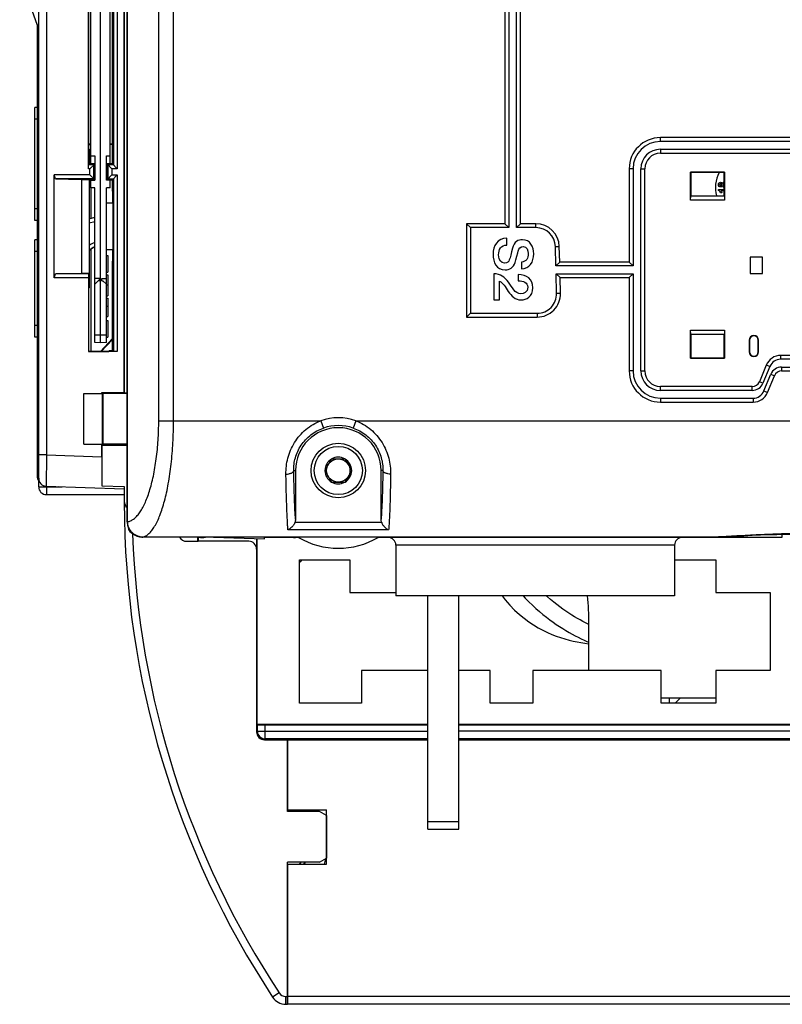
# Model space of a CAD drawing. Units: millimetres. Extents: x 0 to 1189, y 0 to 841.
# Drawn here: x 99 to 197, y 260 to 386 of the extents above; entities that cross this region are included whole.
import ezdxf

# ---------------------------------------------------------------- set-up
doc = ezdxf.new("R2010")
doc.units = ezdxf.units.MM
doc.header["$LTSCALE"] = 65.395
doc.layers.get('0').update_dxf_attribs({"linetype": 'CONTINUOUS'})
for name, color, linetype in [('08_DRAFTS', 7, 'CONTINUOUS'), ('09_ROUNDS', 7, 'CONTINUOUS'), ('10_CHAMFER', 7, 'CONTINUOUS'), ('AXIS', 7, 'CONTINUOUS')]:
    doc.layers.add(name, color=color, linetype=linetype)

msp = doc.modelspace()

# ---------------------------------------------------------------- linework, layer by layer
at = {"color": 7, "linetype": 'CONTINUOUS'}
for p, q in [((101.349, 385.076), (98.911, 392.095)), ((188.699, 364.468), (189.449, 364.468)), ((188.699, 364.313), (188.699, 364.468)), ((189.126, 364.029), (188.952, 364.029)), ((189.449, 364.277), (188.981, 364.277)), ((161.515, 357.311), (161.515, 358.186)), ((110.049, 355.965), (110.249, 355.965)), ((110.249, 355.965), (110.249, 353.831)), ((163.371, 355.126), (163.371, 354.251)), ((110.049, 353.831), (110.249, 353.831)), ((110.049, 353.478), (110.249, 353.478)), ((110.049, 353.474), (110.249, 353.474)), ((110.249, 353.478), (110.249, 350.763)), ((159.849, 353.607), (159.849, 350.259)), ((162.958, 353.516), (162.958, 352.717)), ((110.049, 352.2), (110.249, 352.2)), ((160.563, 350.259), (160.563, 352.647)), ((110.049, 350.763), (110.249, 350.763)), ((110.049, 350.465), (110.249, 350.465)), ((110.049, 349.444), (110.249, 349.444)), ((110.249, 350.465), (110.249, 348.121)), ((159.849, 350.259), (160.563, 350.259)), ((110.049, 348.121), (110.249, 348.121)), ((110.049, 347.608), (110.249, 347.608)), ((110.249, 347.608), (110.249, 345.474)), ((110.049, 345.474), (110.249, 345.474)), ((107.149, 331.719), (107.149, 338.219)), ((107.149, 338.219), (109.546, 338.219)), ((109.446, 338.219), (109.446, 338.372)), ((109.546, 331.719), (109.546, 338.219)), ((107.149, 331.719), (109.546, 331.719)), ((109.446, 330.073), (109.446, 331.719)), ((138.983, 329.819), (138.117, 328.319)), ((138.983, 329.819), (140.715, 329.819)), ((141.581, 328.319), (140.715, 329.819)), ((138.117, 328.319), (138.983, 326.819)), ((140.715, 326.819), (141.581, 328.319)), ((138.983, 326.819), (140.715, 326.819)), ((134.849, 316.819), (141.349, 316.819)), ((134.849, 298.419), (134.849, 316.819)), ((141.349, 316.819), (141.349, 312.619)), ((183.049, 316.819), (188.349, 316.819)), ((188.349, 316.819), (188.349, 312.619)), ((141.349, 312.619), (147.249, 312.619)), ((183.049, 312.219), (147.249, 312.219)), ((188.349, 312.619), (195.349, 312.619)), ((195.349, 312.619), (195.349, 302.619)), ((172.049, 302.619), (172.049, 308.619)), ((151.349, 302.619), (142.849, 302.619)), ((142.849, 302.619), (142.849, 298.419)), ((159.349, 302.619), (155.349, 302.619)), ((159.349, 298.419), (159.349, 302.619)), ((181.349, 302.619), (164.849, 302.619)), ((164.849, 302.619), (164.849, 298.419)), ((181.349, 298.419), (181.349, 302.619)), ((195.349, 302.619), (188.349, 302.619)), ((188.349, 302.619), (188.349, 298.419)), ((181.349, 299.119), (188.349, 299.119)), ((182.349, 299.119), (182.349, 298.419)), ((183.121, 298.419), (183.821, 299.119)), ((142.849, 298.419), (134.849, 298.419)), ((164.849, 298.419), (159.349, 298.419)), ((188.349, 298.419), (181.349, 298.419)), ((133.311, 284.469), (133.311, 293.719)), ((133.349, 284.719), (133.349, 293.719)), ((133.349, 284.719), (138.349, 284.719)), ((138.349, 277.719), (138.349, 284.719)), ((133.349, 277.719), (138.349, 277.719)), ((133.311, 273.124), (133.349, 273.124)), ((133.311, 273.009), (133.349, 273.047)), ((133.349, 271.651), (133.311, 271.689)), ((133.349, 271.469), (133.311, 271.469)), ((133.349, 268.969), (133.311, 268.969)), ((133.349, 267.469), (133.311, 267.469)), ((133.349, 266.204), (133.311, 266.207)), ((133.311, 264.019), (133.349, 264.019))]:
    msp.add_line(p, q, dxfattribs=at)
for points in [[(160.901, 312.219), (161.289, 311.711), (161.887, 311.017), (162.498, 310.387), (163.112, 309.823), (163.725, 309.32), (164.336, 308.87), (164.943, 308.468), (165.545, 308.11), (166.138, 307.791), (166.723, 307.51), (167.298, 307.26), (167.863, 307.04), (168.419, 306.846), (168.964, 306.675), (169.498, 306.526), (170.022, 306.396), (170.535, 306.284), (171.033, 306.191), (171.515, 306.116), (171.981, 306.059), (172.049, 306.053)], [(163.617, 312.219), (163.878, 311.931), (164.339, 311.451), (164.797, 311.001), (165.25, 310.58), (165.698, 310.184), (166.142, 309.812), (166.581, 309.463), (167.014, 309.133), (167.441, 308.823), (167.863, 308.531), (168.279, 308.254), (168.689, 307.993), (169.093, 307.746), (169.494, 307.512), (169.889, 307.289), (170.279, 307.079), (170.665, 306.88), (171.045, 306.693), (171.42, 306.518), (171.788, 306.356), (172.049, 306.249)], [(172.049, 308.541), (171.944, 308.59), (171.618, 308.751), (171.281, 308.925), (170.935, 309.111), (170.58, 309.31), (170.217, 309.521), (169.848, 309.745), (169.474, 309.982), (169.094, 310.233), (168.709, 310.499), (168.32, 310.779), (167.926, 311.077), (167.528, 311.392), (167.126, 311.727), (166.718, 312.084), (166.571, 312.219)]]:
    msp.add_lwpolyline(points, dxfattribs=at)
for radius in [3.5, 3.1, 1.5]:
    msp.add_circle((139.849, 328.319), radius, dxfattribs=at)
for centre, radius, start, end in [((192.303, 364.719), 4, 151.63439, 195.96239), ((189.41, 365.011), 0.398, 84.39541, 90.0712), ((189.418, 365.134), 0.382, 269.94882, 274.64271), ((139.849, 328.319), 1.72, 120.70278, 179.29722), ((139.849, 328.319), 1.72, 60.70278, 119.29722), ((139.849, 328.319), 1.72, 0.70278, 59.29722), ((139.849, 328.319), 1.72, 180.70278, 239.29722), ((139.849, 328.319), 1.72, 300.70278, 359.29722), ((139.849, 328.319), 1.72, 240.70278, 299.29722), ((122.349, 322.719), 3, 261.29437, 278.70563), ((140.811, 311.919), 7.5, 139.20472, 142.66231), ((131.841, 308.608), 40.208, 0.01584, 5.15316), ((133.849, 279.124), 1.7, 251.54025, 252.89493), ((133.849, 279.124), 1.7, 304.2671, 317.20479), ((133.849, 279.124), 2.1, 318.00976, 326.62414), ((133.849, 279.124), 2.1, 255.14927, 256.21739), ((228.279, 324.412), 113.63, 213.30174, 213.33699)]:
    msp.add_arc(centre, radius, start, end, dxfattribs=at)
for points in [[(188.699, 365.077), (188.699, 365.172), (188.724, 365.246), (188.772, 365.298)], [(188.772, 364.855), (188.724, 364.907), (188.699, 364.981), (188.699, 365.077)], [(188.772, 365.298), (188.821, 365.351), (188.883, 365.378), (188.957, 365.378)], [(188.957, 364.777), (188.883, 364.777), (188.821, 364.803), (188.772, 364.855)], [(188.884, 365.165), (188.862, 365.143), (188.851, 365.115), (188.851, 365.08)], [(188.851, 365.08), (188.851, 365.043), (188.862, 365.013), (188.884, 364.992)], [(188.97, 365.198), (188.935, 365.198), (188.906, 365.187), (188.884, 365.165)], [(188.884, 364.992), (188.906, 364.97), (188.935, 364.959), (188.971, 364.959)], [(188.957, 365.378), (189.004, 365.378), (189.045, 365.365), (189.081, 365.341)], [(189.078, 364.811), (189.041, 364.788), (189.001, 364.777), (188.957, 364.777)], [(189.06, 365.165), (189.038, 365.187), (189.008, 365.198), (188.97, 365.198)], [(188.971, 364.959), (189.009, 364.959), (189.039, 364.969), (189.06, 364.991)], [(189.092, 365.077), (189.092, 365.114), (189.082, 365.143), (189.06, 365.165)], [(189.06, 364.991), (189.082, 365.013), (189.092, 365.041), (189.092, 365.077)], [(189.164, 364.919), (189.143, 364.869), (189.115, 364.833), (189.078, 364.811)], [(189.081, 365.341), (189.117, 365.317), (189.145, 365.283), (189.164, 365.24)], [(189.164, 365.24), (189.186, 365.295), (189.219, 365.337), (189.262, 365.366)], [(189.269, 364.792), (189.224, 364.819), (189.188, 364.861), (189.164, 364.919)], [(189.289, 365.18), (189.26, 365.154), (189.246, 365.12), (189.246, 365.08)], [(189.246, 365.08), (189.246, 365.033), (189.262, 364.998), (189.294, 364.975)], [(189.262, 365.366), (189.304, 365.395), (189.353, 365.41), (189.409, 365.41)], [(189.418, 364.752), (189.364, 364.752), (189.314, 364.765), (189.269, 364.792)], [(189.401, 365.22), (189.355, 365.22), (189.317, 365.206), (189.289, 365.18)], [(189.294, 364.975), (189.327, 364.952), (189.362, 364.941), (189.399, 364.941)], [(189.399, 364.941), (189.417, 364.941), (189.434, 364.943), (189.449, 364.946)], [(189.449, 365.216), (189.434, 365.219), (189.418, 365.22), (189.401, 365.22)], [(188.86, 364.192), (188.814, 364.251), (188.761, 364.291), (188.699, 364.313)], [(188.952, 364.029), (188.936, 364.079), (188.905, 364.133), (188.86, 364.192)], [(188.981, 364.277), (189.047, 364.206), (189.095, 364.124), (189.126, 364.029)], [(161.515, 358.186), (160.276, 358.165), (159.73, 357.241), (159.73, 356.1)], [(160.444, 356.044), (160.444, 356.744), (160.745, 357.311), (161.515, 357.311)], [(163.497, 357.997), (162.979, 357.997), (162.461, 357.745), (162.228, 356.891)], [(162.958, 356.527), (163.056, 356.884), (163.252, 357.122), (163.602, 357.122)], [(164.968, 356.17), (164.968, 357.073), (164.499, 357.997), (163.497, 357.997)], [(163.602, 357.122), (164.106, 357.122), (164.254, 356.611), (164.254, 356.205)], [(159.73, 356.1), (159.73, 355.105), (160.178, 354.111), (161.298, 354.111)], [(161.2, 354.986), (160.822, 354.986), (160.444, 355.273), (160.444, 356.044)], [(162.228, 356.891), (162.041, 356.205), (161.95, 355.749), (161.817, 355.399)], [(162.573, 355.084), (162.65, 355.343), (162.937, 356.45), (162.958, 356.527)], [(164.254, 356.205), (164.254, 355.602), (164.015, 355.168), (163.371, 355.126)], [(163.371, 354.251), (164.415, 354.251), (164.968, 355.126), (164.968, 356.17)], [(161.817, 355.399), (161.74, 355.196), (161.585, 354.986), (161.2, 354.986)], [(161.298, 354.111), (161.817, 354.111), (162.377, 354.426), (162.573, 355.084)], [(161.717, 352.536), (161.263, 353.186), (160.654, 353.6), (159.849, 353.607)], [(164.849, 351.828), (164.849, 352.92), (164.043, 353.516), (162.958, 353.516)], [(160.563, 352.647), (160.997, 352.507), (161.298, 351.912), (161.692, 351.346)], [(163.315, 351.05), (162.552, 351.065), (162.167, 351.891), (161.717, 352.536)], [(162.958, 352.717), (163.644, 352.696), (164.184, 352.507), (164.184, 351.877)], [(161.692, 351.346), (162.083, 350.785), (162.566, 350.252), (163.343, 350.252)], [(164.184, 351.877), (164.184, 351.191), (163.665, 351.044), (163.315, 351.05)], [(163.343, 350.252), (163.973, 350.252), (164.849, 350.63), (164.849, 351.828)]]:
    msp.add_open_spline(points, degree=3, dxfattribs=at)
at = {"layer": '08_DRAFTS', "color": 7, "linetype": 'CONTINUOUS'}
for p, q in [((109.299, 344.719), (109.299, 474.719)), ((108.049, 367.835), (108.049, 451.604)), ((110.549, 367.835), (110.549, 451.604)), ((110.836, 367.732), (110.836, 451.706)), ((107.764, 449.724), (107.764, 369.715)), ((108.049, 370.285), (107.764, 370.285)), ((107.847, 369.632), (107.764, 369.715)), ((107.847, 369.632), (107.847, 367.718)), ((110.836, 370.285), (110.549, 370.285)), ((110.836, 370.224), (110.549, 370.224)), ((108.049, 368.769), (108.549, 368.769)), ((108.549, 368.769), (108.549, 365.669)), ((110.049, 365.669), (110.049, 368.769)), ((110.049, 368.769), (110.549, 368.769)), ((108.547, 367.718), (107.847, 367.718)), ((108.049, 367.835), (108.549, 367.809)), ((108.103, 367.718), (108.103, 367.832)), ((108.547, 365.721), (108.547, 367.718)), ((110.049, 367.809), (110.549, 367.835)), ((110.136, 367.732), (110.136, 365.706)), ((110.836, 367.732), (110.136, 367.732)), ((189.491, 366.661), (185.107, 366.661)), ((185.107, 366.661), (185.149, 366.619)), ((189.449, 366.619), (185.149, 366.619)), ((185.149, 366.619), (185.149, 363.619)), ((189.491, 366.661), (189.449, 366.619)), ((189.449, 363.619), (189.449, 366.619)), ((106.849, 365.739), (106.849, 353.7)), ((106.849, 365.739), (107.83, 365.739)), ((107.83, 365.739), (107.83, 353.7)), ((107.847, 365.721), (107.83, 365.739)), ((107.847, 365.721), (107.847, 351.807)), ((107.847, 365.721), (108.547, 365.721)), ((108.049, 364.669), (108.049, 365.669)), ((108.049, 365.669), (108.549, 365.669)), ((108.549, 364.669), (108.049, 364.669)), ((108.103, 365.669), (108.103, 365.721)), ((108.103, 360.754), (108.103, 364.669)), ((108.549, 344.759), (108.549, 364.669)), ((110.549, 365.669), (110.049, 365.669)), ((110.049, 344.759), (110.049, 364.669)), ((110.549, 364.669), (110.049, 364.669)), ((110.136, 365.706), (110.836, 365.706)), ((110.549, 364.669), (110.549, 365.669)), ((110.836, 364.219), (110.836, 365.706)), ((110.836, 364.219), (110.885, 364.219)), ((110.885, 362.719), (110.885, 364.219)), ((185.149, 363.619), (189.449, 363.619)), ((110.049, 362.719), (110.885, 362.719)), ((110.86, 362.719), (110.86, 356.719)), ((108.103, 343.63), (108.103, 356.799)), ((110.049, 356.719), (110.885, 356.719)), ((110.885, 355.219), (110.885, 356.719)), ((194.349, 355.769), (192.749, 355.769)), ((192.749, 355.769), (192.749, 353.669)), ((194.349, 353.669), (194.349, 355.769)), ((110.836, 343.732), (110.836, 355.219)), ((110.836, 355.219), (110.885, 355.219)), ((106.849, 353.7), (107.83, 353.7)), ((192.749, 353.669), (194.349, 353.669)), ((109.149, 353.019), (108.549, 353.019)), ((108.999, 352.719), (108.549, 352.269)), ((109.149, 352.719), (108.999, 352.719)), ((109.149, 352.719), (109.149, 353.019)), ((109.449, 352.719), (109.449, 353.019)), ((109.449, 353.019), (110.049, 353.019)), ((109.449, 352.719), (109.599, 352.719)), ((110.049, 352.269), (109.599, 352.719)), ((107.847, 351.807), (107.76, 351.719)), ((107.76, 351.719), (107.76, 343.63)), ((110.049, 345.719), (108.549, 345.719)), ((189.449, 345.819), (185.149, 345.819)), ((185.149, 345.819), (185.149, 342.819)), ((189.449, 342.819), (189.449, 345.819)), ((109.299, 344.719), (108.549, 344.759)), ((110.836, 345.275), (109.287, 343.63)), ((110.049, 344.759), (109.299, 344.719)), ((110.836, 345.185), (109.371, 343.63)), ((192.649, 345.069), (192.684, 345.069)), ((192.649, 345.069), (192.649, 343.569)), ((192.684, 345.069), (192.684, 343.569)), ((193.849, 345.069), (193.814, 345.069)), ((193.814, 343.569), (193.814, 345.069)), ((193.849, 343.569), (193.849, 345.069)), ((107.742, 343.613), (107.76, 343.63)), ((107.76, 343.63), (110.349, 343.63)), ((110.451, 343.732), (110.349, 343.63)), ((110.451, 343.732), (110.836, 343.732)), ((192.649, 343.569), (192.684, 343.569)), ((193.849, 343.569), (193.814, 343.569)), ((185.107, 342.777), (185.149, 342.819)), ((185.107, 342.777), (189.491, 342.777)), ((185.149, 342.819), (189.449, 342.819)), ((189.491, 342.777), (189.449, 342.819)), ((109.579, 338.239), (109.446, 338.372)), ((109.446, 338.372), (112.296, 338.372)), ((112.725, 338.239), (109.579, 338.239)), ((112.349, 338.32), (112.296, 338.372)), ((109.468, 331.588), (109.582, 331.702)), ((109.468, 331.588), (109.468, 326.362)), ((109.468, 326.362), (112.349, 326.261)), ((121.74, 319.755), (121.74, 319.219)), ((121.74, 319.219), (121.849, 319.219)), ((121.849, 319.755), (121.849, 319.219)), ((123.825, 319.755), (130.349, 319.527)), ((129.371, 319.561), (129.371, 295.719)), ((129.371, 295.719), (151.349, 295.719)), ((155.349, 295.719), (243.349, 295.719)), ((138.311, 282.001), (138.349, 282.001)), ((138.311, 280.438), (138.349, 280.438))]:
    msp.add_line(p, q, dxfattribs=at)
for centre, radius, start, end in [((193.249, 345.069), 0.6, 0, 180), ((193.249, 345.069), 0.565, 0, 180), ((193.249, 343.569), 0.6, 180, 360), ((193.249, 343.569), 0.565, 180, 360), ((139.849, 328.319), 5.5, 0, 180)]:
    msp.add_arc(centre, radius, start, end, dxfattribs=at)
for centre, major_axis, ratio, start_param, end_param in [((109.629, 335.219), (0, 6.5), 0.0087269, 1.0876504, 2.1425426), ((109.481, 330.072), (0, 4.002), 0.0087216, 1.5704917, 2.7568913)]:
    msp.add_ellipse(centre, major_axis=major_axis, ratio=ratio, start_param=start_param, end_param=end_param, dxfattribs=at)
at = {"layer": '09_ROUNDS', "color": 7, "linetype": 'CONTINUOUS'}
for p, q in [((112.725, 321.738), (112.725, 497.701)), ((112.774, 321.738), (112.774, 497.701)), ((101.349, 326.219), (101.349, 492.219)), ((102.349, 489.118), (102.349, 330.321)), ((116.774, 334.719), (116.774, 484.719)), ((118.676, 334.719), (118.676, 484.719)), ((161.249, 387.696), (161.249, 360.045)), ((161.749, 388.196), (161.749, 359.545)), ((162.749, 359.545), (162.749, 388.196)), ((163.249, 360.045), (163.249, 387.696)), ((101.149, 385.652), (101.149, 327.564)), ((217.469, 371.119), (181.229, 371.119)), ((181.229, 370.619), (181.229, 371.119)), ((217.469, 370.619), (181.229, 370.619)), ((181.229, 369.619), (217.469, 369.619)), ((181.229, 369.619), (181.229, 369.119)), ((181.229, 369.119), (217.469, 369.119)), ((108.103, 367.832), (108.103, 367.718)), ((177.729, 367.119), (177.229, 367.119)), ((177.229, 367.119), (177.229, 355.119)), ((177.729, 367.119), (177.729, 354.619)), ((178.729, 367.119), (179.229, 367.119)), ((178.729, 341.119), (178.729, 367.119)), ((179.229, 341.119), (179.229, 367.119)), ((107.847, 360.685), (108.549, 360.872)), ((107.847, 360.168), (108.549, 360.355)), ((156.321, 360.045), (156.821, 359.545)), ((161.249, 360.045), (156.321, 360.045)), ((156.321, 360.045), (156.321, 348.045)), ((161.749, 359.545), (156.821, 359.545)), ((156.821, 359.545), (156.821, 348.545)), ((161.249, 360.045), (161.749, 359.545)), ((163.249, 360.045), (162.749, 359.545)), ((165.249, 359.545), (162.749, 359.545)), ((165.249, 360.045), (163.249, 360.045)), ((165.249, 359.545), (165.249, 360.045)), ((167.749, 357.107), (168.248, 357.119)), ((167.81, 354.619), (167.749, 357.107)), ((168.298, 355.119), (168.248, 357.119)), ((168.298, 355.119), (167.81, 354.619)), ((177.729, 354.619), (167.81, 354.619)), ((177.229, 355.119), (168.298, 355.119)), ((177.229, 355.119), (177.729, 354.619)), ((167.835, 353.619), (177.729, 353.619)), ((168.347, 353.119), (167.835, 353.619)), ((167.897, 351.107), (167.835, 353.619)), ((177.229, 353.119), (177.729, 353.619)), ((177.729, 353.619), (177.729, 341.119)), ((168.347, 353.119), (177.229, 353.119)), ((168.396, 351.119), (168.347, 353.119)), ((177.229, 353.119), (177.229, 341.119)), ((167.897, 351.107), (168.396, 351.119)), ((156.321, 348.045), (156.821, 348.545)), ((156.821, 348.545), (165.397, 348.545)), ((165.397, 348.545), (165.397, 348.045)), ((156.321, 348.045), (165.397, 348.045)), ((202.008, 343.119), (196.69, 343.119)), ((196.69, 342.619), (196.69, 343.119)), ((194.842, 341.885), (193.952, 339.737)), ((195.304, 341.693), (194.842, 341.885)), ((202.008, 342.619), (196.69, 342.619)), ((177.729, 341.119), (177.229, 341.119)), ((178.729, 341.119), (179.229, 341.119)), ((195.304, 341.693), (194.414, 339.545)), ((194.541, 338.545), (195.431, 340.693)), ((195.003, 338.354), (195.893, 340.502)), ((195.431, 340.693), (195.893, 340.502)), ((196.817, 341.619), (201.881, 341.619)), ((196.817, 341.619), (196.817, 341.119)), ((196.817, 341.119), (201.881, 341.119)), ((194.414, 339.545), (193.952, 339.737)), ((193.029, 339.119), (181.229, 339.119)), ((181.229, 338.619), (181.229, 339.119)), ((193.029, 338.619), (181.229, 338.619)), ((193.029, 338.619), (193.029, 339.119)), ((194.541, 338.545), (195.003, 338.354)), ((181.229, 337.619), (193.156, 337.619)), ((181.229, 337.619), (181.229, 337.119)), ((181.229, 337.119), (193.156, 337.119)), ((193.156, 337.619), (193.156, 337.119)), ((116.774, 334.719), (137.611, 334.719)), ((137.611, 334.719), (137.941, 333.776)), ((142.087, 334.719), (141.757, 333.776)), ((142.087, 334.719), (256.611, 334.719)), ((101.349, 331.561), (101.149, 331.561)), ((102.349, 330.321), (101.349, 330.321)), ((102.349, 330.321), (102.314, 326.32)), ((102.349, 330.321), (109.446, 330.073)), ((134.122, 328.319), (134.349, 328.319)), ((134.349, 328.319), (134.349, 322.054)), ((145.575, 328.319), (145.349, 328.319)), ((145.349, 322.054), (145.349, 328.319)), ((101.349, 326.219), (104.349, 326.219)), ((102.314, 326.32), (112.349, 325.969)), ((102.349, 326.319), (102.349, 325.219)), ((104.349, 326.249), (104.349, 326.219)), ((112.349, 326.261), (112.349, 324.219)), ((102.349, 325.219), (112.349, 325.219)), ((112.356, 324.219), (112.349, 324.219)), ((112.725, 321.738), (112.774, 321.738)), ((145.421, 321.643), (134.276, 321.643)), ((146.314, 320.709), (133.383, 320.709)), ((188.002, 319.758), (114.753, 319.758)), ((114.753, 319.755), (114.753, 319.758)), ((188.018, 319.755), (114.753, 319.755)), ((120.349, 319.219), (121.74, 319.219)), ((128.349, 319.219), (121.849, 319.219)), ((129.349, 319.562), (129.349, 294.719)), ((130.349, 319.527), (130.349, 319.755)), ((134.746, 319.719), (130.349, 319.719)), ((196.849, 319.719), (144.952, 319.719)), ((188.019, 319.758), (188.002, 319.758)), ((188.019, 319.758), (188.002, 319.758)), ((188.002, 319.758), (188.018, 319.755)), ((188.018, 319.755), (188.019, 319.755)), ((183.049, 318.719), (147.249, 318.719)), ((147.249, 318.719), (147.249, 312.219)), ((183.049, 318.719), (183.049, 312.219)), ((151.349, 282.219), (151.349, 312.219)), ((155.349, 282.219), (155.349, 312.219)), ((129.449, 295.642), (129.371, 295.719)), ((129.449, 294.82), (129.449, 295.642)), ((130.449, 295.633), (151.349, 295.633)), ((130.449, 293.82), (130.449, 295.633)), ((155.349, 295.633), (243.349, 295.633)), ((129.449, 294.82), (129.349, 294.719)), ((129.449, 294.82), (151.349, 294.82)), ((130.449, 293.82), (130.349, 293.719)), ((130.349, 293.719), (151.349, 293.719)), ((151.349, 293.82), (130.449, 293.82)), ((243.349, 294.82), (155.349, 294.82)), ((243.349, 293.82), (155.349, 293.82)), ((155.349, 293.719), (243.349, 293.719)), ((151.349, 283.219), (155.349, 283.219)), ((151.349, 282.219), (155.349, 282.219)), ((133.311, 259.719), (133.311, 277.969)), ((133.349, 259.719), (133.349, 277.719)), ((133.349, 273.144), (133.311, 273.144)), ((133.311, 263.699), (133.349, 263.699)), ((130.103, 262.654), (130.102, 262.654)), ((132.247, 261.169), (131.412, 260.619)), ((133.082, 260.719), (133.311, 260.719)), ((133.082, 260.719), (133.082, 259.719)), ((133.082, 259.719), (133.311, 259.719)), ((133.253, 259.699), (133.253, 259.719)), ((276.349, 259.699), (133.253, 259.699)), ((133.349, 260.199), (133.311, 260.199)), ((277.349, 260.719), (133.349, 260.719)), ((276.349, 259.719), (133.349, 259.719))]:
    msp.add_line(p, q, dxfattribs=at)
for points in [[(107.847, 356.558), (107.958, 356.674), (108.087, 356.787), (108.225, 356.889), (108.371, 356.978), (108.524, 357.054), (108.549, 357.064)], [(112.725, 321.738), (112.729, 321.609), (112.745, 321.461), (112.772, 321.315), (112.809, 321.171), (112.858, 321.03), (112.918, 320.893), (112.987, 320.761), (113.067, 320.634), (113.157, 320.513), (113.256, 320.399), (113.363, 320.292), (113.479, 320.194), (113.602, 320.104), (113.733, 320.023), (113.869, 319.952), (114.011, 319.892), (114.158, 319.842), (114.309, 319.803), (114.462, 319.776), (114.618, 319.76), (114.753, 319.755)], [(188.019, 319.755), (188.823, 319.785), (189.855, 319.831), (190.902, 319.883), (191.959, 319.937), (193.021, 319.991), (194.083, 320.04), (195.145, 320.082), (196.204, 320.117), (197.261, 320.143), (198.316, 320.159), (199.349, 320.164)]]:
    msp.add_lwpolyline(points, dxfattribs=at)
for centre, radius, start, end in [((181.229, 367.119), 4, 90, 180), ((181.229, 367.119), 3.5, 90, 180), ((181.229, 367.119), 2.5, 90, 180), ((181.229, 367.119), 2, 90, 180), ((165.249, 357.045), 3, 1.41248, 90), ((165.249, 357.045), 2.5, 1.41248, 90), ((109.322, 355.246), 1.999, 112.74693, 137.57644), ((109.322, 355.246), 2.499, 108.02118, 126.17674), ((109.339, 355.229), 1.999, 113.30263, 138.29473), ((165.397, 351.045), 3, 270, 1.41248), ((165.397, 351.045), 2.5, 270, 1.41248), ((196.69, 341.119), 2, 90, 157.5), ((196.69, 341.119), 1.5, 90, 157.5), ((181.229, 341.119), 4, 180, 270), ((181.229, 341.119), 3.5, 180, 270), ((181.229, 341.119), 2.5, 180, 270), ((181.229, 341.119), 2, 180, 270), ((196.817, 340.119), 1.5, 90, 157.5), ((196.817, 340.119), 1, 90, 157.5), ((193.029, 340.119), 1, 270, 337.5), ((193.029, 340.119), 1.5, 270, 337.5), ((193.156, 339.119), 1.5, 270, 337.5), ((193.156, 339.119), 2, 270, 337.5), ((139.849, 328.319), 6.78, 70.72693, 109.27307), ((139.849, 328.319), 5.781, 70.72693, 109.27307), ((102.149, 327.564), 1, 180, 216.83835), ((102.349, 327.322), 1, 180, 180.17332), ((102.349, 327.319), 1, 180, 268), ((102.349, 326.219), 1, 180, 270), ((104.349, 328.219), 2, 258.25047, 270), ((113.349, 324.335), 1, 180, 231.37754), ((227.974, 324.219), 115.625, 180, 213.37079), ((113.849, 321.104), 1, 183.15045, 251.42135), ((227.974, 324.219), 114.625, 182.01085, 213.37079), ((120.349, 320.219), 1, 207.6895, 270), ((134.349, 323.719), 4, 262.41382, 270), ((139.849, 328.319), 10, 239.31658, 300.68342), ((144.349, 323.674), 4, 278.66953, 281.47663), ((146.249, 318.719), 1, 0, 90), ((184.049, 318.719), 1, 90, 180), ((130.349, 294.719), 1, 179.9991, 270.0009), ((130.449, 294.82), 1, 180.00527, 269.99473), ((133.849, 279.144), 4.5, 0, 7.35935), ((133.082, 261.719), 1, 213.37079, 270), ((133.082, 261.719), 2, 213.37079, 270), ((133.253, 261.199), 1.5, 260.10935, 270)]:
    msp.add_arc(centre, radius, start, end, dxfattribs=at)
for centre, major_axis, ratio, start_param, end_param in [((107.603, 370.224), (0.5, 0), 0.0087269, -1.2427084, -0.4679793), ((128.349, 318.219), (1, 0), 0.9999619, 0, 1.5707963), ((130.449, 295.642), (1, 0), 0.0087269, -3.132866, -1.5707963)]:
    msp.add_ellipse(centre, major_axis=major_axis, ratio=ratio, start_param=start_param, end_param=end_param, dxfattribs=at)
for points, knots in [([(112.774, 321.738), (112.908, 321.76), (113.183, 321.847), (113.572, 322.087), (113.949, 322.434), (114.313, 322.886), (114.662, 323.44), (114.994, 324.094), (115.306, 324.844), (115.595, 325.684), (115.859, 326.609), (116.181, 327.985), (116.495, 329.858), (116.722, 332.238), (116.774, 333.882), (116.774, 334.719)], [0, 0, 0, 0, 0.0286541, 0.0601833, 0.0958586, 0.1364869, 0.1825181, 0.234146, 0.2913766, 0.3540691, 0.4219603, 0.4946778, 0.6525843, 0.8230062, 1, 1, 1, 1]), ([(114.753, 319.758), (114.888, 319.792), (115.166, 319.913), (115.549, 320.212), (115.92, 320.632), (116.277, 321.169), (116.62, 321.821), (116.945, 322.585), (117.25, 323.456), (117.533, 324.427), (117.79, 325.491), (118.103, 327.067), (118.406, 329.203), (118.626, 331.907), (118.676, 333.771), (118.676, 334.719)], [0, 0, 0, 0, 0.0261229, 0.0558864, 0.0904963, 0.1306275, 0.1765955, 0.2284767, 0.2861784, 0.3494779, 0.4180444, 0.4914524, 0.6506489, 0.8221279, 1, 1, 1, 1]), ([(133.123, 327.862), (133.117, 328.201), (133.152, 328.892), (133.349, 329.926), (133.699, 330.948), (134.206, 331.926), (134.864, 332.826), (135.663, 333.615), (136.582, 334.264), (137.261, 334.588), (137.611, 334.719)], [0, 0, 0, 0, 0.1165727, 0.2370898, 0.3608566, 0.4869762, 0.6145445, 0.7428349, 0.8713901, 1, 1, 1, 1]), ([(142.087, 334.719), (142.437, 334.588), (143.115, 334.264), (144.035, 333.615), (144.833, 332.826), (145.492, 331.926), (145.999, 330.948), (146.349, 329.926), (146.545, 328.892), (146.58, 328.201), (146.575, 327.862)], [0, 0, 0, 0, 0.1286098, 0.2571649, 0.3854552, 0.5130233, 0.6391429, 0.7629098, 0.8834271, 1, 1, 1, 1]), ([(134.122, 328.319), (134.117, 328.589), (134.145, 329.143), (134.313, 329.973), (134.617, 330.796), (135.058, 331.582), (135.627, 332.298), (136.309, 332.919), (137.085, 333.424), (137.65, 333.674), (137.941, 333.776)], [0, 0, 0, 0, 0.1138374, 0.2327977, 0.3561196, 0.4826313, 0.6110816, 0.7404714, 0.8701984, 1, 1, 1, 1]), ([(141.757, 333.776), (142.047, 333.674), (142.613, 333.424), (143.388, 332.919), (144.071, 332.298), (144.64, 331.582), (145.08, 330.796), (145.384, 329.973), (145.552, 329.143), (145.581, 328.589), (145.575, 328.319)], [0, 0, 0, 0, 0.1298015, 0.2595284, 0.388918, 0.5173682, 0.6438799, 0.7672019, 0.8861624, 1, 1, 1, 1]), ([(133.123, 327.862), (133.249, 327.864), (133.434, 327.882), (133.665, 327.94), (133.815, 327.995), (133.94, 328.063), (134.036, 328.14), (134.101, 328.225), (134.12, 328.289), (134.122, 328.319)], [0, 0, 0, 0, 0.3218842, 0.4717117, 0.6086728, 0.729912, 0.8341437, 0.9225486, 1, 1, 1, 1]), ([(133.383, 320.709), (133.368, 320.891), (133.338, 321.293), (133.283, 322.239), (133.223, 323.671), (133.165, 325.654), (133.136, 327.092), (133.123, 327.862)], [0, 0, 0, 0, 0.0766216, 0.1688735, 0.3971311, 0.6772657, 1, 1, 1, 1]), ([(134.349, 322.054), (134.321, 322.435), (134.271, 323.3), (134.211, 324.739), (134.16, 326.447), (134.134, 327.67), (134.122, 328.319)], [0, 0, 0, 0, 0.1826846, 0.4145461, 0.6894295, 1, 1, 1, 1]), ([(145.575, 328.319), (145.564, 327.67), (145.538, 326.447), (145.486, 324.739), (145.427, 323.3), (145.377, 322.435), (145.349, 322.054)], [0, 0, 0, 0, 0.3105704, 0.5854539, 0.8173155, 1, 1, 1, 1]), ([(146.575, 327.862), (146.449, 327.864), (146.264, 327.882), (146.033, 327.94), (145.883, 327.995), (145.758, 328.063), (145.661, 328.14), (145.596, 328.225), (145.577, 328.289), (145.575, 328.319)], [0, 0, 0, 0, 0.3218842, 0.4717117, 0.6086728, 0.729912, 0.8341437, 0.9225486, 1, 1, 1, 1]), ([(146.575, 327.862), (146.562, 327.092), (146.533, 325.654), (146.474, 323.671), (146.414, 322.239), (146.359, 321.293), (146.33, 320.891), (146.314, 320.709)], [0, 0, 0, 0, 0.3227343, 0.602869, 0.8311266, 0.9233785, 1, 1, 1, 1]), ([(114.753, 319.758), (114.625, 319.759), (114.368, 319.786), (113.997, 319.901), (113.654, 320.084), (113.353, 320.331), (113.104, 320.631), (112.918, 320.975), (112.803, 321.348), (112.775, 321.608), (112.774, 321.738)], [0, 0, 0, 0, 0.124324, 0.2488166, 0.3735228, 0.4984652, 0.623638, 0.7490029, 0.8744894, 1, 1, 1, 1]), ([(134.276, 321.643), (134.233, 321.527), (134.121, 321.312), (133.9, 321.043), (133.654, 320.839), (133.473, 320.743), (133.383, 320.709)], [0, 0, 0, 0, 0.2798795, 0.5422644, 0.7821288, 1, 1, 1, 1]), ([(134.349, 322.054), (134.349, 322.019), (134.343, 321.879), (134.312, 321.741), (134.276, 321.643)], [0, 0, 0, 0, 0.2505016, 1, 1, 1, 1]), ([(145.421, 321.643), (145.409, 321.675), (145.367, 321.809), (145.349, 321.949), (145.349, 322.054)], [0, 0, 0, 0, 0.2504779, 1, 1, 1, 1]), ([(145.421, 321.643), (145.464, 321.527), (145.577, 321.312), (145.797, 321.043), (146.044, 320.839), (146.224, 320.743), (146.314, 320.709)], [0, 0, 0, 0, 0.2798795, 0.5422644, 0.7821288, 1, 1, 1, 1]), ([(199.349, 320.196), (198.372, 320.196), (196.43, 320.166), (193.553, 320.045), (190.755, 319.886), (188.919, 319.79), (188.019, 319.758)], [0, 0, 0, 0, 0.2585242, 0.5135693, 0.7617834, 1, 1, 1, 1])]:
    msp.add_open_spline(points, degree=3, knots=knots, dxfattribs=at)
at = {"layer": '10_CHAMFER', "color": 7, "linetype": 'CONTINUOUS'}
for p, q in [((107.742, 367.113), (107.742, 452.326)), ((111.455, 452.326), (111.455, 367.113)), ((110.951, 451.821), (110.951, 367.617)), ((112.296, 406.469), (112.296, 338.372)), ((112.349, 406.469), (112.349, 338.32)), ((107.742, 367.113), (107.747, 367.617)), ((107.942, 367.113), (107.742, 367.113)), ((107.847, 367.718), (107.747, 367.617)), ((108.447, 367.617), (107.747, 367.617)), ((107.942, 367.113), (108.547, 367.718)), ((107.942, 366.326), (107.942, 367.113)), ((108.447, 365.821), (108.447, 367.617)), ((110.755, 367.113), (110.136, 367.732)), ((110.251, 367.617), (110.251, 365.821)), ((110.951, 367.617), (110.251, 367.617)), ((110.755, 367.113), (110.755, 366.326)), ((111.455, 367.113), (110.755, 367.113)), ((110.836, 367.732), (111.455, 367.113)), ((103.524, 365.821), (103.349, 366.326)), ((103.349, 353.113), (103.349, 366.326)), ((107.942, 366.326), (103.349, 366.326)), ((108.447, 365.821), (103.524, 365.821)), ((103.524, 365.821), (106.849, 365.739)), ((108.547, 365.721), (107.942, 366.326)), ((110.136, 365.706), (110.755, 366.326)), ((110.251, 365.821), (110.951, 365.821)), ((110.755, 366.326), (111.455, 366.326)), ((110.836, 365.706), (111.455, 366.326)), ((110.951, 365.821), (110.951, 343.617)), ((111.455, 366.326), (111.455, 343.613)), ((185.107, 363.077), (185.107, 366.661)), ((189.491, 366.661), (189.491, 363.077)), ((185.107, 363.077), (185.126, 363.596)), ((185.126, 363.596), (185.149, 363.619)), ((189.472, 363.596), (185.126, 363.596)), ((189.472, 363.596), (189.449, 363.619)), ((189.472, 363.596), (189.491, 363.077)), ((189.491, 363.077), (185.107, 363.077)), ((103.349, 353.113), (103.524, 353.617)), ((103.524, 353.617), (106.849, 353.7)), ((107.747, 353.617), (103.524, 353.617)), ((107.747, 353.617), (107.742, 353.113)), ((107.83, 353.7), (107.747, 353.617)), ((107.742, 353.113), (103.349, 353.113)), ((107.742, 353.113), (107.742, 343.613)), ((185.107, 346.361), (189.491, 346.361)), ((185.126, 345.842), (185.107, 346.361)), ((185.107, 342.777), (185.107, 346.361)), ((185.126, 345.842), (189.472, 345.842)), ((185.126, 345.842), (185.149, 345.819)), ((189.472, 345.842), (189.449, 345.819)), ((189.491, 346.361), (189.472, 345.842)), ((189.491, 346.361), (189.491, 342.777)), ((111.455, 343.613), (107.742, 343.613)), ((110.836, 343.732), (110.951, 343.617)), ((111.455, 343.613), (110.951, 343.617)), ((112.349, 338.32), (112.725, 338.32)), ((112.725, 331.702), (109.582, 331.702)), ((109.468, 331.588), (112.725, 331.588)), ((196.849, 320.133), (196.849, 319.719)), ((137.445, 284.469), (133.311, 284.469)), ((138.311, 283.969), (137.445, 284.469)), ((138.311, 283.969), (138.311, 278.469)), ((137.445, 277.969), (133.311, 277.969)), ((137.445, 277.969), (138.311, 278.469)), ((133.311, 263.969), (133.349, 263.969))]:
    msp.add_line(p, q, dxfattribs=at)
for radius, start, end in [(2.15, 318.46999, 326.86314), (4.45, 341.31501, 350.73057), (2.15, 255.5004, 256.54479), (4.45, 263.0564, 263.54726)]:
    msp.add_arc((133.849, 279.144), radius, start, end, dxfattribs=at)
at = {"layer": 'AXIS', "color": 7, "linetype": 'CONTINUOUS'}
for p, q in [((100.849, 360.469), (100.849, 374.969)), ((101.149, 374.969), (100.849, 374.969)), ((101.149, 373.469), (100.849, 373.469)), ((101.149, 361.969), (100.849, 361.969)), ((101.149, 360.469), (100.849, 360.469)), ((100.849, 345.469), (100.849, 357.969)), ((101.149, 357.969), (100.849, 357.969)), ((101.149, 356.469), (100.849, 356.469)), ((101.149, 346.969), (100.849, 346.969)), ((101.149, 345.469), (100.849, 345.469))]:
    msp.add_line(p, q, dxfattribs=at)

doc.saveas('drawing.dxf')
